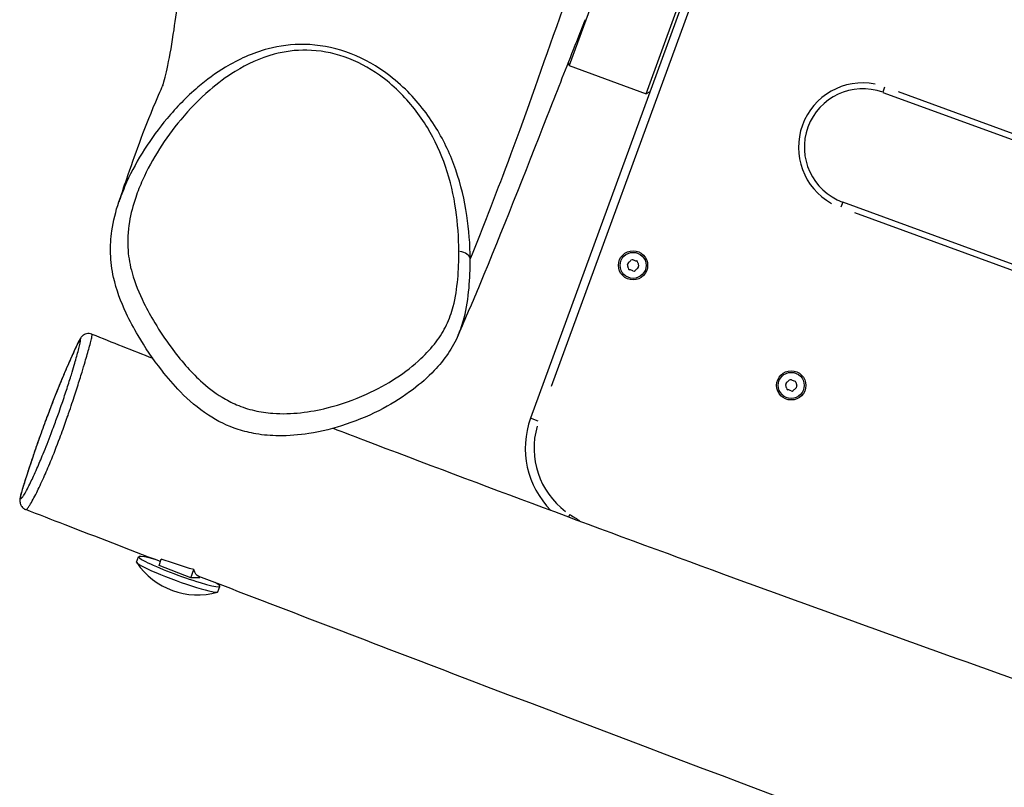
# Model space of a CAD drawing. Units: millimetres. Extents: x 2195 to 13794, y 5485 to 19127.
# Drawn here: x 6350 to 6688, y 8439 to 8701 of the extents above; entities that cross this region are included whole.
import ezdxf

# ---------------------------------------------------------------- set-up
doc = ezdxf.new("R2010")
doc.units = ezdxf.units.MM
doc.header["$LTSCALE"] = 75
doc.layers.add('SW_Toestellen', color=2, linetype='Continuous')

msp = doc.modelspace()

# ---------------------------------------------------------------- linework, layer by layer
at = {"layer": 'SW_Toestellen'}
for p, q in [((6612.82, 8804.29), (6525.36, 8564.98)), ((6532.55, 8575.91), (6611.27, 8791.29)), ((6548.91, 8713.91), (6538.62, 8685.73)), ((6564.91, 8676.12), (6575.21, 8704.3)), ((6538.19, 8686.64), (6538.62, 8685.73)), ((6538.62, 8685.73), (6564.91, 8676.12)), ((6646.63, 8678.31), (6646, 8676.59)), ((6566.2, 8676.72), (6564.91, 8676.12)), ((6646, 8676.58), (6739.92, 8642.25)), ((6735.91, 8645.85), (6651.38, 8676.74)), ((6632.27, 8639.01), (6631.64, 8637.28)), ((6726.19, 8604.68), (6632.27, 8639.01)), ((6636.28, 8635.42), (6720.81, 8604.52)), ((6527.96, 8564.03), (6525.37, 8564.98)), ((6538.81, 8531.99), (6538.34, 8531.26)), ((6390.42, 8515.72), (6391.1, 8517.57)), ((6398.09, 8514.6), (6398.85, 8516.68)), ((6408.96, 8510.37), (6398.09, 8514.6)), ((6408.96, 8510.37), (6409.97, 8513.15)), ((6411.96, 8510.35), (6408.96, 8510.37)), ((6411.96, 8510.35), (6412.08, 8510.69)), ((6418.27, 8505.54), (6418.95, 8507.39))]:
    msp.add_line(p, q, dxfattribs=at)
for centre, radius in [((6560.47, 8617.34), 5), ((6560.47, 8617.34), 4.45), ((6614.65, 8576.24), 5), ((6614.65, 8576.24), 4.45)]:
    msp.add_circle(centre, radius, dxfattribs=at)
for centre, radius, start, end in [((6599.56, 7311.48), 1513.09, 51.44714, 88.39901), ((6639.13, 8657.8), 22, 78.9231, 240.9231), ((6639.13, 8657.8), 20, 69.9231, 249.9231), ((6559.29, 8617.77), 0.712, 125.8738, 193.9723), ((6550.63, 8615.62), 8.2, 5.8738, 13.9723), ((6554.06, 8625), 8.2, 305.8738, 313.9723), ((6560.25, 8618.58), 0.712, 65.8738, 133.9723), ((6563.89, 8626.72), 8.2, 245.8738, 253.9723), ((6561.43, 8618.15), 0.712, 5.8738, 73.9723), ((6570.3, 8619.06), 8.2, 185.8738, 193.9723), ((6559.5, 8616.53), 0.712, 185.8738, 253.9723), ((6557.04, 8607.97), 8.2, 65.8738, 73.9723), ((6560.68, 8616.1), 0.712, 245.8738, 313.9723), ((6566.87, 8609.69), 8.2, 125.8738, 133.9723), ((6561.65, 8616.91), 0.712, 305.8738, 13.9723), ((6613.47, 8576.68), 0.712, 125.8738, 193.9723), ((6608.25, 8583.9), 8.2, 305.8738, 313.9723), ((6614.44, 8577.48), 0.712, 65.8738, 133.9723), ((6618.08, 8585.62), 8.2, 245.8738, 253.9723), ((6615.62, 8577.05), 0.712, 5.8738, 73.9723), ((6624.48, 8577.96), 8.2, 185.8738, 193.9723), ((6604.82, 8574.52), 8.2, 5.8738, 13.9723), ((6613.69, 8575.44), 0.712, 185.8738, 253.9723), ((6611.23, 8566.87), 8.2, 65.8738, 73.9723), ((6614.87, 8575), 0.712, 245.8738, 313.9723), ((6621.06, 8568.59), 8.2, 125.8738, 133.9723), ((6615.83, 8575.81), 0.712, 305.8738, 13.9723), ((6553.54, 8554.68), 30, 159.9231, 225.0657), ((6553.54, 8554.68), 27, 163.7778, 233.1629), ((7699.13, 10319.92), 2131.39, 237.02343, 237.12767), ((6411.32, 8529.69), 25.2, 214.189, 285.6572)]:
    msp.add_arc(centre, radius, start, end, dxfattribs=at)
for centre, major_axis, ratio, start_param, end_param in [((6499.68, 8619.35), (5, 0.03), 0.567986, 0.105682, 1.276708), ((6354.73, 8541.73), (-2.87, 0.89), 0.703858, 6.228431, 6.280304), ((6405.02, 8512.48), (-13.92, 5.09), 0.087156, 5.374673, 9.949443), ((6404.35, 8510.63), (-13.92, 5.09), 0.087156, 0, 3.141593)]:
    msp.add_ellipse(centre, major_axis=major_axis, ratio=ratio, start_param=start_param, end_param=end_param, dxfattribs=at)
for points, knots in [([(6579.02, 8799.9), (6570.21, 8775.98), (6558.93, 8762.46), (6537.97, 8711.66), (6525.99, 8674.49), (6511.93, 8637.88), (6508.25, 8628.47), (6504.68, 8619.54)], [0.2014753, 0.2014753, 0.2014753, 0.2014753, 0.4509712, 0.4509712, 0.725493, 0.725493, 0.8268172, 0.8268172, 0.8268172, 0.8268172]), ([(6399.35, 8678.79), (6399.37, 8678.88), (6399.41, 8678.98), (6399.8, 8680.24), (6400.49, 8682.78), (6401.85, 8689.29), (6402.56, 8693.51), (6404.35, 8705.46), (6405.37, 8713.77), (6407.57, 8726.68), (6408.32, 8730.67), (6409.24, 8734.81)], [59.162879, 59.162879, 59.162879, 59.162879, 60.486678, 60.486678, 72.839232, 72.839232, 87.599907, 87.599907, 111.79895, 111.79895, 122.087427, 122.087427, 122.087427, 122.087427]), ([(6544.07, 8701.46), (6543.97, 8701.2), (6543.87, 8700.94), (6543.45, 8699.9), (6543.14, 8699.12), (6541.89, 8695.98), (6540.93, 8693.57), (6537.07, 8683.82), (6534.08, 8676.21), (6523.33, 8648.78), (6515.53, 8628.88), (6505.5, 8604.93), (6503.04, 8599.16), (6500.58, 8593.45)], [0.863864, 0.863864, 0.863864, 0.863864, 1.788671, 1.788671, 4.56309, 4.56309, 12.886359, 12.886359, 37.856239, 37.856239, 101.858745, 101.858745, 122.483425, 122.483425, 122.483425, 122.483425]), ([(6504.68, 8619.54), (6504.64, 8624.48), (6504.3, 8629.45), (6502.77, 8639.66), (6501.54, 8644.91), (6498.04, 8654.94), (6495.84, 8659.73), (6490.17, 8669.03), (6486.68, 8673.54), (6480.28, 8679.75), (6477.88, 8681.77), (6471.31, 8686.41), (6466.86, 8688.79), (6457.53, 8692.02), (6452.68, 8692.9), (6443.6, 8693.07), (6439.37, 8692.51), (6430.05, 8690.06), (6425.2, 8687.82), (6417.43, 8683.11), (6414.31, 8680.8), (6407.52, 8675.01), (6404.02, 8671.41), (6398.02, 8664.26), (6395.45, 8660.74), (6390.83, 8653.47), (6388.76, 8649.72), (6386.06, 8643.72), (6385.21, 8641.61), (6384.42, 8639.31), (6384.38, 8639.18), (6384.33, 8639.04)], [-0.910465, -0.910465, -0.910465, -0.910465, 0.915308, 0.915308, 2.816153, 2.816153, 4.588953, 4.588953, 6.401289, 6.401289, 7.353329, 7.353329, 8.808463, 8.808463, 10.204426, 10.204426, 11.482783, 11.482783, 13.234043, 13.234043, 14.596727, 14.596727, 16.423419, 16.423419, 18.038504, 18.038504, 19.629049, 19.629049, 20.463763, 20.463763, 20.514823, 20.514823, 20.514823, 20.514823]), ([(6500.8, 8622.12), (6500.82, 8618.93), (6500.7, 8615.75), (6500.12, 8609.45), (6499.66, 8606.32), (6498.29, 8601.1), (6497.54, 8598.97), (6495.59, 8594.91), (6494.39, 8592.98), (6491.47, 8589.1), (6489.71, 8587.18), (6485.22, 8582.98), (6482.37, 8580.78), (6476.14, 8576.71), (6472.75, 8574.86), (6464.92, 8571.31), (6460.41, 8569.7), (6452.74, 8567.78), (6449.7, 8567.22), (6443.49, 8566.54), (6440.31, 8566.44), (6434.98, 8566.83), (6432.85, 8567.14), (6428.67, 8568.11), (6426.63, 8568.78), (6422.93, 8570.34), (6421.27, 8571.21), (6417, 8573.82), (6414.54, 8575.75), (6410.48, 8579.49), (6408.79, 8581.25), (6405.43, 8585.09), (6403.77, 8587.18), (6400.21, 8592.04), (6398.36, 8594.81), (6395.3, 8599.88), (6394.04, 8602.14), (6391.24, 8607.81), (6389.83, 8611.24), (6388.15, 8617.27), (6387.68, 8619.85), (6387.21, 8625.73), (6387.39, 8629.01), (6388.4, 8635.08), (6389.15, 8637.89), (6390.78, 8642.63), (6391.57, 8644.6), (6394.09, 8650.21), (6396.04, 8653.76), (6400.41, 8660.66), (6402.85, 8664), (6408.51, 8670.8), (6411.81, 8674.22), (6418.16, 8679.67), (6421.06, 8681.84), (6428.23, 8686.23), (6432.65, 8688.31), (6441.07, 8690.56), (6444.86, 8691.08), (6453.02, 8690.96), (6457.39, 8690.17), (6465.86, 8687.24), (6469.94, 8685.05), (6475.98, 8680.76), (6478.19, 8678.89), (6484.11, 8673.1), (6487.36, 8668.89), (6492.61, 8660.19), (6494.65, 8655.7), (6497.9, 8646.28), (6499.03, 8641.33), (6500.45, 8631.62), (6500.78, 8626.86), (6500.8, 8622.12)], [-43.657558, -43.657558, -43.657558, -43.657558, -42.423456, -42.423456, -41.189354, -41.189354, -40.303734, -40.303734, -39.418114, -39.418114, -38.421199, -38.421199, -37.081839, -37.081839, -35.685369, -35.685369, -34.01966, -34.01966, -32.97931, -32.97931, -31.938965, -31.938965, -31.250925, -31.250925, -30.571139, -30.571139, -29.974769, -29.974769, -28.96591, -28.96591, -28.15729, -28.15729, -27.251523, -27.251523, -26.100149, -26.100149, -25.187364, -25.187364, -23.852435, -23.852435, -22.872523, -22.872523, -21.604855, -21.604855, -20.463763, -20.463763, -19.629049, -19.629049, -18.038504, -18.038504, -16.423419, -16.423419, -14.596727, -14.596727, -13.234043, -13.234043, -11.482783, -11.482783, -10.204426, -10.204426, -8.808463, -8.808463, -7.353329, -7.353329, -6.401289, -6.401289, -4.588953, -4.588953, -2.816153, -2.816153, -0.915308, -0.915308, 0.916205, 0.916205, 0.916205, 0.916205]), ([(6384.33, 8639.04), (6385.18, 8641.56), (6386.07, 8644.2), (6389.87, 8655.16), (6392.49, 8662.72), (6398.41, 8676.74), (6399.51, 8679.14), (6399.51, 8679.14)], [0, 0, 0, 0, 10.000076, 10.000076, 40.000886, 40.000886, 49.814529, 49.814529, 49.814529, 49.814529]), ([(6500.58, 8593.45), (6499.63, 8591.26), (6498.46, 8589.15), (6495.7, 8585.07), (6494.09, 8583.11), (6490.13, 8578.95), (6487.7, 8576.82), (6481.91, 8572.44), (6478.47, 8570.27), (6470.85, 8566.23), (6466.62, 8564.4), (6458.09, 8561.53), (6453.83, 8560.44), (6446.03, 8559.22), (6442.58, 8558.92), (6436.49, 8558.99), (6433.9, 8559.2), (6429.25, 8559.99), (6427.2, 8560.48), (6421.56, 8562.31), (6418.09, 8564.01), (6411.38, 8568.39), (6408.24, 8571.14), (6403.09, 8576.39), (6400.97, 8578.88), (6395.99, 8585.29), (6393.31, 8589.26), (6389.44, 8595.82), (6388.08, 8598.33), (6385.01, 8604.85), (6383.46, 8608.97), (6381.93, 8615.94), (6381.58, 8618.7), (6381.42, 8624.05), (6381.58, 8626.64), (6382.43, 8632.58), (6383.27, 8635.88), (6384.33, 8639.04)], [-40.478178, -40.478178, -40.478178, -40.478178, -39.661411, -39.661411, -38.788877, -38.788877, -37.668015, -37.668015, -36.273907, -36.273907, -34.733125, -34.733125, -33.320064, -33.320064, -32.262009, -32.262009, -31.507812, -31.507812, -30.913296, -30.913296, -29.842476, -29.842476, -28.601051, -28.601051, -27.560514, -27.560514, -25.969219, -25.969219, -25.011819, -25.011819, -23.552992, -23.552992, -22.625399, -22.625399, -21.732852, -21.732852, -20.514823, -20.514823, -20.514823, -20.514823]), ([(6500.58, 8593.45), (6501.41, 8595.38), (6502.07, 8597.36), (6503.48, 8602.74), (6503.97, 8606.13), (6504.58, 8612.83), (6504.7, 8616.15), (6504.68, 8619.49)], [40.478178, 40.478178, 40.478178, 40.478178, 41.189354, 41.189354, 42.423456, 42.423456, 43.657558, 43.657558, 43.657558, 43.657558]), ([(6375.09, 8593.79), (6374.78, 8593.91), (6374.44, 8593.98), (6373.8, 8594.02), (6373.5, 8593.98), (6372.94, 8593.84), (6372.7, 8593.74), (6372.27, 8593.51), (6372.11, 8593.38), (6371.81, 8593.14), (6371.7, 8593.02), (6371.46, 8592.75), (6371.37, 8592.62), (6370.98, 8592.07), (6370.79, 8591.7), (6369.94, 8590.04), (6369.22, 8588.49), (6367.72, 8585.17), (6366.94, 8583.39), (6365.33, 8579.61), (6364.48, 8577.57), (6363.03, 8573.99), (6362.47, 8572.58), (6361.46, 8570), (6361.02, 8568.87), (6359.81, 8565.69), (6359.03, 8563.6), (6357.45, 8559.25), (6356.67, 8557.06), (6355.42, 8553.46), (6354.93, 8552), (6353.86, 8548.82), (6353.3, 8547.13), (6352.21, 8543.73), (6351.67, 8542.03), (6351.02, 8539.82), (6350.83, 8539.15), (6350.59, 8538.16), (6350.51, 8537.79), (6350.41, 8537.07), (6350.36, 8536.71), (6350.5, 8535.93), (6350.55, 8535.74), (6350.75, 8535.19), (6350.96, 8534.8), (6351.58, 8534.15), (6351.94, 8533.9), (6352.36, 8533.72), (6352.39, 8533.71), (6352.43, 8533.69)], [11.468302, 11.468302, 11.468302, 11.468302, 11.497591, 11.497591, 11.528951, 11.528951, 11.568057, 11.568057, 11.61853, 11.61853, 11.684218, 11.684218, 11.795246, 11.795246, 12.178889, 12.178889, 13.192914, 13.192914, 14.180854, 14.180854, 15.168793, 15.168793, 15.764579, 15.764579, 16.196806, 16.196806, 16.967594, 16.967594, 17.803527, 17.803527, 18.397981, 18.397981, 19.152089, 19.152089, 19.991599, 19.991599, 20.411169, 20.411169, 20.731688, 20.731688, 21.039694, 21.039694, 21.125456, 21.125456, 21.248514, 21.248514, 21.339056, 21.339056, 21.347701, 21.347701, 21.347701, 21.347701]), ([(6351.9, 8542.73), (6352.3, 8544.01), (6352.74, 8545.4), (6353.75, 8548.48), (6354.32, 8550.2), (6355.41, 8553.41), (6355.9, 8554.85), (6356.6, 8556.84), (6356.79, 8557.37), (6357.44, 8559.21), (6357.93, 8560.57), (6358.93, 8563.3), (6359.44, 8564.68), (6360.59, 8567.74), (6361.24, 8569.45), (6362.18, 8571.84), (6362.48, 8572.59), (6363.38, 8574.85), (6363.96, 8576.29), (6365.09, 8579.03), (6365.64, 8580.33), (6366.67, 8582.74), (6367.16, 8583.87), (6368.09, 8585.97), (6368.53, 8586.95), (6369.21, 8588.43), (6369.47, 8588.98), (6369.99, 8590.08), (6370.26, 8590.63), (6370.63, 8591.34), (6370.76, 8591.58), (6370.98, 8591.92), (6371.06, 8592.03), (6371.17, 8592.1), (6371.2, 8592.1), (6371.26, 8591.97), (6371.24, 8591.7), (6371.11, 8590.93), (6370.99, 8590.41), (6370.71, 8589.2), (6370.53, 8588.52), (6369.98, 8586.43), (6369.55, 8584.9), (6368.74, 8582.13), (6368.41, 8581.05), (6367.61, 8578.44), (6367.12, 8576.88), (6366.07, 8573.61), (6365.49, 8571.89), (6364.54, 8569.12), (6364.19, 8568.12), (6363.3, 8565.6), (6362.73, 8564.03), (6361.81, 8561.56), (6361.47, 8560.66), (6360.19, 8557.31), (6359.24, 8554.91), (6357.63, 8550.96), (6356.93, 8549.3), (6355.46, 8545.93), (6354.74, 8544.34), (6353.71, 8542.19), (6353.35, 8541.47), (6352.61, 8540.06), (6352.26, 8539.43), (6351.75, 8538.59), (6351.56, 8538.32), (6351.26, 8537.92), (6351.14, 8537.78), (6350.91, 8537.54), (6350.8, 8537.47), (6350.67, 8537.48), (6350.63, 8537.51), (6350.58, 8537.66), (6350.58, 8537.81), (6350.64, 8538.26), (6350.69, 8538.5), (6350.84, 8539.12), (6350.94, 8539.5), (6351.29, 8540.73), (6351.59, 8541.7), (6351.9, 8542.73)], [-19.624284, -19.624284, -19.624284, -19.624284, -18.961246, -18.961246, -18.207842, -18.207842, -17.628301, -17.628301, -17.42351, -17.42351, -16.916475, -16.916475, -16.409439, -16.409439, -15.762246, -15.762246, -15.451533, -15.451533, -14.80222, -14.80222, -14.152905, -14.152905, -13.528057, -13.528057, -12.941485, -12.941485, -12.574365, -12.574365, -12.143422, -12.143422, -11.870798, -11.870798, -11.598174, -11.598174, -11.38793, -11.38793, -10.885367, -10.885367, -10.328284, -10.328284, -9.771201, -9.771201, -8.749135, -8.749135, -8.149949, -8.149949, -7.394295, -7.394295, -6.679386, -6.679386, -6.294243, -6.294243, -5.71672, -5.71672, -5.381498, -5.381498, -4.441986, -4.441986, -3.654276, -3.654276, -2.662637, -2.662637, -2.056265, -2.056265, -1.276969, -1.276969, -0.747203, -0.747203, -0.30579, -0.30579, 0.244724, 0.244724, 0.558895, 0.558895, 0.969605, 0.969605, 1.242623, 1.242623, 1.51564, 1.51564, 2.045529, 2.045529, 2.045529, 2.045529]), ([(6352.43, 8533.69), (6352.44, 8533.69), (6352.45, 8533.69), (6352.54, 8533.68), (6352.66, 8533.76), (6352.91, 8534), (6353.04, 8534.15), (6353.37, 8534.57), (6353.57, 8534.86), (6354.14, 8535.73), (6354.53, 8536.4), (6355.34, 8537.9), (6355.74, 8538.67), (6356.89, 8540.98), (6357.7, 8542.7), (6359.34, 8546.37), (6360.14, 8548.2), (6361.96, 8552.6), (6363.04, 8555.32), (6364.49, 8559.17), (6364.87, 8560.21), (6365.9, 8563.06), (6366.54, 8564.88), (6367.53, 8567.78), (6367.91, 8568.92), (6368.96, 8572.06), (6369.57, 8573.98), (6370.71, 8577.55), (6371.23, 8579.24), (6372.09, 8582.03), (6372.43, 8583.19), (6373.3, 8586.1), (6373.76, 8587.72), (6374.37, 8589.92), (6374.56, 8590.63), (6374.88, 8591.91), (6375.01, 8592.48), (6375.16, 8593.33), (6375.19, 8593.64), (6375.12, 8593.77), (6375.1, 8593.78), (6375.09, 8593.79)], [-0.322112, -0.322112, -0.322112, -0.322112, -0.244724, -0.244724, 0.30579, 0.30579, 0.747203, 0.747203, 1.276969, 1.276969, 2.056265, 2.056265, 2.662637, 2.662637, 3.654276, 3.654276, 4.441986, 4.441986, 5.381498, 5.381498, 5.71672, 5.71672, 6.294243, 6.294243, 6.679386, 6.679386, 7.394295, 7.394295, 8.149949, 8.149949, 8.749135, 8.749135, 9.771201, 9.771201, 10.328284, 10.328284, 10.885367, 10.885367, 11.38793, 11.38793, 11.468302, 11.468302, 11.468302, 11.468302]), ([(6457.75, 8561.55), (6461.21, 8560.23), (6464.67, 8558.91), (6509.09, 8541.99), (6550.24, 8526.74), (6628.42, 8498.07), (6665.49, 8484.77), (6743.5, 8457.2), (6784.39, 8442.85), (6876.28, 8409.86), (6927.3, 8391.39), (7030.62, 8354.08), (7082.95, 8335.27), (7214.78, 8287.85), (7294.33, 8259.24), (7426.69, 8211.6), (7479.51, 8192.59), (7532.33, 8173.56)], [8.890728, 8.890728, 8.890728, 8.890728, 10.002593, 10.002593, 23.162439, 23.162439, 34.997438, 34.997438, 47.999346, 47.999346, 64.343094, 64.343094, 81.047304, 81.047304, 106.437677, 106.437677, 123.296732, 123.296732, 123.296732, 123.296732]), ([(6398.56, 8515.89), (6387.67, 8520.09), (6376.78, 8524.29), (6361.41, 8530.22), (6356.92, 8531.96), (6352.43, 8533.69)], [124.427786, 124.427786, 124.427786, 124.427786, 127.929503, 127.929503, 129.373503, 129.373503, 129.373503, 129.373503]), ([(7510.3, 8099.31), (7499.91, 8103.34), (7489.52, 8107.37), (7444.75, 8124.69), (7410.34, 8137.92), (7306.93, 8177.38), (7237.83, 8203.36), (7107.66, 8251.72), (7046.55, 8274.26), (6893.5, 8330.4), (6801.61, 8363.75), (6639.49, 8424.17), (6569.05, 8450.7), (6469.72, 8488.57), (6440.73, 8499.67), (6411.77, 8510.81)], [5.477201, 5.477201, 5.477201, 5.477201, 8.81962, 8.81962, 19.87939, 19.87939, 42.03438, 42.03438, 61.635503, 61.635503, 91.119349, 91.119349, 113.701664, 113.701664, 123.012381, 123.012381, 123.012381, 123.012381])]:
    msp.add_open_spline(points, degree=3, knots=knots, dxfattribs=at)
for points in [[(6504.68, 8619.49), (6504.68, 8619.51), (6504.68, 8619.52), (6504.68, 8619.54)], [(6375.09, 8593.79), (6382.03, 8591.02), (6388.99, 8588.27), (6395.95, 8585.53)], [(6409.97, 8513.15), (6406.26, 8514.28), (6402.54, 8515.47), (6398.85, 8516.68)], [(6411.77, 8510.81), (6410.97, 8511.11), (6410.37, 8511.93), (6409.97, 8513.15)]]:
    msp.add_open_spline(points, degree=3, dxfattribs=at)

doc.saveas('drawing.dxf')
